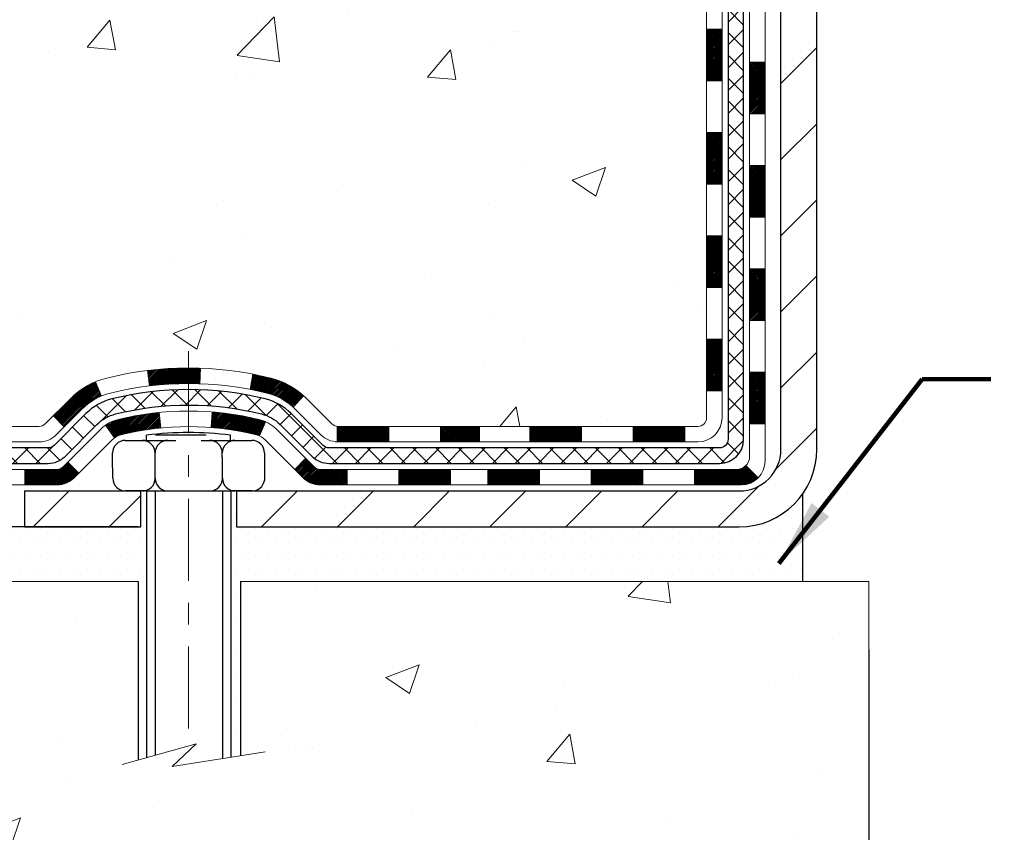
# Model space of a CAD drawing. Extents: x 13 to 3254, y -728 to 1977.
# Drawn here: x 161 to 166, y -713 to -709 of the extents above; entities that cross this region are included whole.
import ezdxf

# ---------------------------------------------------------------- set-up
doc = ezdxf.new("R2010")
doc.units = 0
doc.header["$LTSCALE"] = 5
doc.header["$MEASUREMENT"] = 0
doc.linetypes.add('CENTERX2', pattern=[4, 2.5, -0.5, 0.5, -0.5])
doc.layers.get('DEFPOINTS').update_dxf_attribs({"linetype": 'CONTINUOUS'})
for name, color, linetype, lineweight in [('CENTERLINE - L', 1, 'CENTERX2', 18), ('CONCRETE - H', 130, 'CONTINUOUS', 9), ('CONCRETE - L', 132, 'CONTINUOUS', 13), ('DECK COAT - H', 20, 'CONTINUOUS', 20), ('DECK COAT - L', 22, 'CONTINUOUS', 18), ('DIMS', 50, 'CONTINUOUS', 25), ('MIG FOOT - H', 251, 'CONTINUOUS', 20), ('MIG FOOT - L', 7, 'CONTINUOUS', 30), ('PVC SIDESHEET - H', 170, 'CONTINUOUS', 20), ('PVC SIDESHEET - L', 150, 'CONTINUOUS', 25), ('SCREW - L', 1, 'CONTINUOUS', 25), ('SETTING BED - H', 210, 'CONTINUOUS', 20), ('SETTING BED - L', 212, 'CONTINUOUS', 25), ('TEXT - 4', 241, 'CONTINUOUS', 25)]:
    doc.layers.add(name, color=color, linetype=linetype, lineweight=lineweight)
doc.layers.add('DECKCOAT', color=1, linetype='CONTINUOUS')
doc.layers.add('METAL11', color=7, linetype='CONTINUOUS')
doc.styles.add('ROMANS', font='romans', dxfattribs={"width": 0.9})
doc.dimstyles.get("Standard").update_dxf_attribs({"dimtxt": 0.18, "dimasz": 0.18, "dimexe": 0.18, "dimexo": 0.0625, "dimgap": 0.09, "dimtad": 0, "dimtih": 1, "dimtoh": 1, "dimdec": 4, "dimzin": 0, "dimdsep": 46, "dimtxsty": 'Standard', "dimcen": 0.09, "dimadec": 0, "dimazin": 0, "dimtfac": 1, "dimtdec": 4, "dimtofl": 0, "dimtmove": 0, "dimatfit": 3, "dimfxl": 1, "dimtolj": 1, "dimtzin": 0, "dimarcsym": 0})
doc.dimstyles.new('STANDARD$0', dxfattribs={"dimtxt": 0.18, "dimasz": 0.18, "dimexe": 0.18, "dimexo": 0.0625, "dimgap": 0.09, "dimtad": 0, "dimtih": 1, "dimtoh": 1, "dimdec": 4, "dimzin": 0, "dimdsep": 46, "dimtxsty": 'Standard', "dimcen": 0.09, "dimadec": 0, "dimazin": 0, "dimtfac": 1, "dimtdec": 4, "dimtofl": 0, "dimtmove": 0, "dimatfit": 3, "dimfxl": 1, "dimtolj": 1, "dimtzin": 0, "dimarcsym": 0})

# ---------------------------------------------------------------- blocks, each defined once
blk = doc.blocks.new('*D36')
at = {"layer": 'DEFPOINTS', "color": 0, "transparency": 16777216}
for p in [(165.0765639863877, -711.9315709099226), (178.0765639863877, -711.9315709099226), (178.0765639863877, -713.2323056565722)]:
    blk.add_point(p, dxfattribs=at)
at = {"layer": 'DIMS', "color": 0, "lineweight": -2, "transparency": 16777216}
for p, q in [((165.0765639863877, -712.2415709099225), (165.0765639863877, -713.5423056565721)), ((178.0765639863877, -712.2415709099225), (178.0765639863877, -713.5423056565721)), ((165.3865639863877, -713.2323056565722), (169.8034273537509, -713.2323056565722)), ((177.7665639863877, -713.2323056565722), (172.9550940204176, -713.2323056565722))]:
    blk.add_line(p, q, dxfattribs=at)
at = {"layer": 'DIMS', "color": 0, "transparency": 16777216}
for points in [[(165.3865639863877, -713.1806389899056), (165.3865639863877, -713.2839723232388), (165.0765639863877, -713.2323056565722)], [(177.7665639863877, -713.1806389899056), (177.7665639863877, -713.2839723232388), (178.0765639863877, -713.2323056565722)]]:
    blk.add_solid(points, dxfattribs=at)
at = {"layer": 'DIMS', "color": 0, "transparency": 16777216, "insert": (171.3792606870842, -713.2323056565722), "char_height": 0.31, "attachment_point": 5}
blk.add_mtext('\\A1;13 IN\\P [330.2mm]', dxfattribs=at)

msp = doc.modelspace()

# ---------------------------------------------------------------- hatches: boundary and pattern name
at = {"layer": 'CONCRETE - H'}
h = msp.add_hatch(dxfattribs=at)
h.set_pattern_fill('AR-CONC', color=256, scale=0.217)
h.set_pattern_definition([(49.99999999999999, (0, 0), (1.556454596243635, -0.1361721329122314), [0.16275, -1.79025]), (355, (0, 0), (-0.30109039394021, 1.632256930129026), [0.1302, -1.4322]), (100.45144446, (0.12970454777, -0.01134767648), (1.255364197397833, 1.496084780401926), [0.13831621664, -1.52147838304]), (46.18420000000002, (0, 0.434), (2.315913687557312, -0.3591768393209761), [0.244125, -2.685375]), (96.63563549, (0.19299273665, 0.40406852381), (2.028216422113076, 2.113837363680775), [0.20747444214, -2.282218859199999]), (351.1841639899999, (0, 0.434), (2.028216420768858, 2.113837362585878), [0.1953, -2.14830000217]), (21, (0.217, 0.3255), (1.295288303097062, -0.8736829927437852), [0.16275, -1.79025]), (326.0000000000001, (0.217, 0.3255), (0.5279942702698324, 1.573575597751671), [0.1302, -1.4322]), (71.45144474, (0.32494069118, 0.25269308442), (1.823282557504037, 0.6998926015897878), [0.1383162123, -1.52147838304]), (37.50000000000001, (0, 0), (0.02638688603852075, 0.7223796628139459), [0, -1.41484, 0, -1.4539, 0, -1.437625]), (7.499999999999999, (0, 0), (0.5708608962494625, 0.8558734147847217), [0, -0.82894, 0, -1.38229, 0, -0.547925]), (327.5, (-0.48391, 0), (1.158394686494127, -0.04894407166360407), [0, -0.5425, 0, -1.6926, 0, -2.24595]), (317.5, (-0.70091, 0), (1.265513987472978, 0.2172278116611295), [0, -0.70525, 0, -1.12406, 0, -1.59495])])
edge = h.paths.add_edge_path()
edge.add_spline(control_points=[(153.8367639818681, -699.8488266066636), (153.9610128940236, -700.1961410707565), (155.0210538909367, -701.5200262930455), (158.2055562717945, -702.7860868079601), (163.6072294817122, -707.9052239988949), (158.1458798715293, -709.3943867466194), (158.0543964239818, -711.357782700931), (158.0306218512245, -711.9315709099028)], knot_values=[0, 0, 0, 0, 0.9335222536538448, 5.391549691431098, 11.09301255598897, 15.04671321833558, 16.700476040816, 16.700476040816, 16.700476040816, 16.700476040816], degree=3, periodic=0)
edge.add_line((158.0306218512244, -711.9315709099027), (158.5236235032465, -711.931570909904))
edge.add_line((158.5236235032465, -711.931570909904), (158.5236235032465, -711.805586901391))
edge.add_line((158.5236235032465, -711.805586901391), (158.5236235032465, -711.7347209013911))
edge.add_line((158.5236235032465, -711.7347209013911), (159.1933072032464, -711.7347209013911))
edge.add_arc((159.1933072032464, -711.6953509013912), 0.0393699999999626, 270, 299.9999999999945)
edge.add_line((159.2129922032464, -711.7294463215381), (159.3487531108643, -711.6510647249795))
edge.add_arc((159.4038711108641, -711.7465319013907), 0.1102359999995219, 90, 120.0000000000199, ccw=False)
edge.add_line((159.4038711108641, -711.6362959013911), (160.311829051893, -711.6362959013911))
edge.add_arc((160.3118290518931, -711.5969259013912), 0.0393699999999626, 269.9999999998346, 299.9999673212042)
edge.add_line((160.3315140324466, -711.6310213327655), (161.0116012380519, -711.2383733187203))
edge.add_arc((161.0716011787791, -711.3422964013952), 0.1199999999996606, 89.99999999989137, 119.99996732128099, ccw=False)
edge.add_line((161.0716011787793, -711.2222964013955), (161.2830425613391, -711.2222964013954))
edge.add_arc((161.2830425613392, -711.1829264013954), 0.0393699999999626, 269.9999999999172, 314.9999999999122)
edge.add_line((161.3108813553144, -711.2107651953708), (161.4273478794473, -711.0942986712379))
edge.add_arc((161.677049853754, -711.3440006455445), 0.3531319186157768, 103.90200089104081, 135.0000000000033, ccw=False)
edge.add_arc((161.9663344468369, -712.5127704189852), 1.557170273114387, 76.09799910892121, 103.90200089104428, ccw=False)
edge.add_arc((162.2556190399204, -711.3440006455455), 0.3531319186166543, 45.000000000062016, 76.09799910892758, ccw=False)
edge.add_line((162.5053210142274, -711.094298671238), (162.6217875383603, -711.2107651953708))
edge.add_arc((162.6496263323355, -711.1829264013955), 0.03936999999984744, 225, 270)
edge.add_line((162.6496263323355, -711.2222964013954), (163.2968931360238, -711.2222964013954))
edge.add_line((163.2968931360238, -711.2222964013954), (164.2952594743695, -711.2222964013954))
edge.add_arc((164.2952594743695, -711.1829264013954), 0.0393699999999626, 269.9999999999586, 360)
edge.add_line((164.3346294743695, -711.1829264013954), (164.3346294744248, -702.4951142757594))
edge.add_arc((164.2952594744248, -702.4951142757593), 0.03936999999993418, 359.9999999998346, 435.8297860842115)
edge.add_line((164.3048973831731, -702.4569421967624), (164.2515255279799, -702.4360789874813))
edge.add_line((164.2515255279799, -702.4360789874813), (164.2066700877529, -702.412949719688))
edge.add_line((164.2066700877529, -702.412949719688), (164.1526545443427, -702.3730184617687))
edge.add_line((164.1526545443427, -702.3730184617687), (164.1536895053185, -702.3718525226685))
edge.add_line((164.1536895053185, -702.3718525226685), (164.1219445179671, -702.3412765426326))
edge.add_line((164.1219445179671, -702.3412765426326), (164.0874824647334, -702.2985629430101))
edge.add_line((164.0874824647334, -702.2985629430101), (164.0578193137213, -702.2517437962395))
edge.add_line((164.0578193137213, -702.2517437962395), (164.0331923715005, -702.2024031568706))
edge.add_line((164.0331923715005, -702.2024031568706), (164.0131013044267, -702.1512281318583))
edge.add_line((164.0131013044267, -702.1512281318583), (163.9970254645214, -702.098912223919))
edge.add_line((163.9970254645214, -702.098912223919), (163.9842532409379, -702.0456355542026))
edge.add_line((163.9842532409379, -702.0456355542026), (163.9741068935106, -701.9916989616815))
edge.add_line((163.9741068935106, -701.9916989616815), (163.9632376533818, -701.9197667625988))
edge.add_line((163.9632376533818, -701.9197667625988), (163.9636478676991, -701.9197238930392))
edge.add_line((163.9636478676991, -701.9197238930392), (163.9599539402573, -701.8908159188824))
edge.add_line((163.9599539402573, -701.8908159188824), (163.9534401611265, -701.8363301062614))
edge.add_line((163.9534401611265, -701.8363301062614), (163.9542723775413, -701.8292528503212))
edge.add_arc((166.7408541645535, -702.130678248744), 2.802837013906206, 172.6119742857956, 173.8263025459588, ccw=False)
edge.add_line((163.9612861415054, -701.7702660794553), (163.9684753057396, -701.7166461920947))
edge.add_line((163.9684753057396, -701.7166461920947), (163.9772385544704, -701.6625128844032))
edge.add_line((163.9772385544704, -701.6625128844032), (163.9881856161474, -701.6087567275497))
edge.add_line((163.9881856161474, -701.6087567275497), (164.00198331286, -701.5557704668463))
edge.add_line((164.00198331286, -701.5557704668463), (164.019315048107, -701.5038231316432))
edge.add_line((164.019315048107, -701.5038231316432), (164.046677467088, -701.4395064823973))
edge.add_line((164.046677467088, -701.4395064823973), (164.0479324824961, -701.4400858733695))
edge.add_line((164.0479324824961, -701.4400858733695), (164.0671397978437, -701.4045550745556))
edge.add_line((164.0671397978437, -701.4045550745556), (164.0984938977676, -701.3588523453028))
edge.add_line((164.0984938977676, -701.3588523453028), (164.1344444262601, -701.3178695411715))
edge.add_line((164.1344444262601, -701.3178695411715), (164.1767755958534, -701.2802951709593))
edge.add_line((164.1767755958534, -701.2802951709593), (164.2218335961336, -701.2503732263242))
edge.add_line((164.2218335961336, -701.2503732263242), (164.2218944340334, -701.2504744579085))
edge.add_line((164.2218944340334, -701.2504744579085), (164.2622131878236, -701.2319842090031))
edge.add_line((164.2622131878236, -701.2319842090031), (164.2896957417016, -701.2212412008942))
edge.add_line((164.2896957417016, -701.2212412008942), (164.3113306625228, -701.2130671775375))
edge.add_arc((164.2952594744246, -701.1771267572127), 0.0393700000001118, 294.0923761645327, 360)
edge.add_line((164.3346294744248, -701.1771267572127), (164.3346294744248, -700.987891708354))
edge.add_line((164.3346294744248, -700.987891708354), (164.4330544744244, -700.987891708354))
edge.add_line((164.4330544744244, -700.987891708354), (164.4330544744244, -700.9833391522342))
edge.add_arc((164.3936844744244, -700.983339152234), 0.03937000000001944, 359.9999999996691, 417.0968478606263)
edge.add_line((164.4150710710603, -700.9502844947053), (164.0998531306045, -700.7463362632323))
edge.add_arc((164.277542974426, -700.5476439098044), 0.2665564328768772, 180.9630706010259, 228.1938505934721, ccw=False)
edge.add_line((164.0110241963135, -700.5521241800445), (163.9212428366403, -700.5521241800445))
edge.add_line((163.9212428366403, -700.5521241800445), (163.7224239390023, -700.5521241800445))
edge.add_arc((163.7224239390023, -700.4733840225642), 0.07874015748029706, 180, 270, ccw=False)
edge.add_line((163.643683781522, -700.4733840225642), (163.6436837815221, -700.3487609215962))
edge.add_line((163.6436837815221, -700.3487609215962), (155.5765639863875, -700.3487609215962))
edge.add_line((155.5765639863875, -700.3487609215962), (155.5765639863875, -699.8488266066636))
edge.add_line((155.5765639863875, -699.8488266066636), (153.8367639818681, -699.8488266066636))
h.paths.add_polyline_path([(158.1381014824288, -705.9236456592758), (161.0831014824288, -705.9236456592758), (161.0831014824288, -704.9419789926093), (158.1381014824288, -704.9419789926093)], flags=25)
h = msp.add_hatch(dxfattribs=at)
h.set_pattern_fill('AR-CONC', color=256, scale=0.217)
h.set_pattern_definition([(49.99999999999999, (1.5, 0), (1.556454596243635, -0.1361721329122314), [0.16275, -1.79025]), (355, (1.5, 0), (-0.30109039394021, 1.632256930129026), [0.1302, -1.4322]), (100.45144446, (1.62970454777, -0.01134767648), (1.255364197397833, 1.496084780401926), [0.1383162166399999, -1.521478383039999]), (46.18420000000002, (1.5, 0.434), (2.315913687557312, -0.3591768393209761), [0.2441249999999999, -2.685374999999999]), (96.63563549, (1.69299273665, 0.40406852381), (2.028216422113076, 2.113837363680775), [0.20747444214, -2.282218859199999]), (351.1841639899999, (1.5, 0.434), (2.028216420768858, 2.113837362585878), [0.1953, -2.14830000217]), (21, (1.717, 0.3255), (1.295288303097062, -0.8736829927437852), [0.16275, -1.79025]), (326.0000000000001, (1.717, 0.3255), (0.5279942702698324, 1.573575597751671), [0.1302, -1.4322]), (71.45144474, (1.82494069118, 0.25269308442), (1.823282557504037, 0.6998926015897878), [0.1383162123, -1.52147838304]), (37.50000000000001, (1.5, 0), (0.02638688603852075, 0.7223796628139459), [0, -1.41484, 0, -1.4539, 0, -1.437625]), (7.499999999999999, (1.5, 0), (0.5708608962494625, 0.8558734147847217), [0, -0.82894, 0, -1.38229, 0, -0.547925]), (327.5, (1.01609, 0), (1.158394686494127, -0.04894407166360407), [0, -0.5425, 0, -1.6926, 0, -2.24595]), (317.5, (0.79909, 0), (1.265513987472978, 0.2172278116611295), [0, -0.70525, 0, -1.12406, 0, -1.59495])])
edge = h.paths.add_edge_path()
edge.add_line((158.0306218512244, -711.9315709099027), (161.736110647271, -711.9315709099131))
edge.add_line((161.736110647271, -711.9315709099131), (161.7361106472687, -712.7472502522429))
edge.add_line((161.7361106472687, -712.7472502522429), (162.0016950768145, -712.6740744459452))
edge.add_line((162.0016950768145, -712.6740744459452), (161.8914432620251, -712.7775187265116))
edge.add_line((161.8914432620251, -712.7775187265116), (162.2035932577329, -712.7284208598313))
edge.add_line((162.2035932577329, -712.7284208598313), (162.2035932577352, -711.9315709099144))
edge.add_line((162.2035932577352, -711.9315709099144), (165.0765639863882, -711.9315709099225))
edge.add_line((165.0765639863882, -711.9315709099225), (165.0765639863877, -713.4540078762457))
edge.add_spline(control_points=[(165.0765639863876, -713.4540078762457), (164.5640551099698, -713.4343157751242), (163.6042646667073, -713.0633248334316), (161.9523962808548, -713.6418940320672), (160.3420985755169, -712.8400519334168), (158.2530807760603, -713.0619031817212), (158.0678479450424, -712.1281946269952), (158.0306218512244, -711.9315709099027)], knot_values=[0, 0, 0, 0, 1.553391953090498, 2.930090615733581, 4.883816552539448, 7.030005664434744, 7.590507674178767, 7.590507674178767, 7.590507674178767, 7.590507674178767], degree=3, periodic=0)
at = {"layer": 'DECK COAT - H'}
h = msp.add_hatch(dxfattribs=at)
h.set_pattern_fill('ANSI31', color=256, scale=0.03937, style=0)
h.set_pattern_definition([(45, (-14.70961494859654, -828.5662614508263), (-0.003479849246914297, 0.003479849246914297), [])])
h.paths.add_polyline_path([(164.4054954743693, -710.8233212374241), (164.3346294743693, -710.8233212374242), (164.3346294743695, -711.0595412374242), (164.4054954743695, -711.0595412374241)])
h.paths.add_polyline_path([(164.4054954743691, -710.3508812374241), (164.3346294743691, -710.3508812374242), (164.3346294743693, -710.5871012374242), (164.4054954743692, -710.5871012374241)])
h.paths.add_polyline_path([(164.4054954743688, -709.8784428440244), (164.3346294743688, -709.8784428440244), (164.3346294743689, -710.1146612374242), (164.405495474369, -710.1146612374241)])
h.paths.add_polyline_path([(164.4054954743686, -709.4060028440244), (164.3346294743686, -709.4060028440244), (164.3346294743687, -709.6422228440244), (164.4054954743687, -709.6422228440244)])
h.paths.add_polyline_path([(164.6023454743675, -710.5015967154052), (164.5314794743691, -710.5015967154052), (164.5314794743692, -710.7378167154052), (164.602345474368, -710.7378167154052)])
h.paths.add_polyline_path([(164.6023454743666, -710.0291567154052), (164.5314794743689, -710.0291567154052), (164.531479474369, -710.2653767154052), (164.6023454743671, -710.2653767154052)])
h.paths.add_polyline_path([(164.6023454743656, -709.5567167154052), (164.5314794743685, -709.5567167154052), (164.5314794743686, -709.7929367154052), (164.602345474366, -709.7929367154052)])
h = msp.add_hatch(dxfattribs=at)
h.set_pattern_fill('ANSI31', color=256, scale=0.03937, style=0)
h.set_pattern_definition([(45, (148.645786580834, -387.4421735845576), (-0.003479849246914297, 0.003479849246914297), [])])
h.paths.add_polyline_path([(163.2968931360238, -711.2222964013954), (163.1186943468372, -711.2222964013954), (163.1186943468372, -711.2931624013955), (163.2968931360238, -711.2931624013955)])
h.paths.add_polyline_path([(163.1631824468371, -711.4191464013954), (162.9269624468373, -711.4191464013954), (162.9269624468373, -711.4900124013953), (163.1631824468371, -711.4900124013953)])
h.paths.add_polyline_path([(162.690742446837, -711.4191464013954), (162.5680883925824, -711.4191464013954, -0.198912367379488), (162.5402495986071, -711.4076151953708), (162.5015536749813, -711.3689192717451), (162.4514438458257, -711.4190291009006), (162.4901397694515, -711.4577250245263, 0.1989123673794887), (162.5680883925823, -711.4900124013953), (162.690742446837, -711.4900124013953)])
h.paths.add_polyline_path([(162.882474346837, -711.2222964013954), (162.6496263323355, -711.2222964013954, -0.0214417013407881), (162.6462543468367, -711.2221517326725), (162.6462543468372, -711.2931624013955), (162.882474346837, -711.2931624013955)])
h.paths.add_polyline_path([(162.3404632004076, -711.0012126347035, 0.01313217533143895), (162.2605881177472, -710.9836549764411), (162.2471967879722, -711.0532442158596, -0.01313217533148882), (162.3234367976383, -711.0700028343306, -0.1237366593048502), (162.4449195387926, -711.1346221128847), (162.4924455356213, -711.0820553022392, 0.1237366593046587)])
h.paths.add_polyline_path([(162.3187037783896, -711.2010168917175, 0.04324640446583145), (162.2931676371592, -711.1922965225565, 0.04070359398943048), (162.0749235318351, -711.1567911949314), (162.0692665742424, -711.2274310476125, -0.04070359398942922), (162.2761412343898, -711.2610867221834, -0.04324640446572876), (162.290098018261, -711.2658528419571)])
h.paths.add_polyline_path([(161.9663344468369, -710.9556001458708, 0.03014854381016231), (161.7790600620374, -710.9669025189792), (161.7875828207764, -711.0372541539244, -0.03014854381015519), (161.9663344468369, -711.0264661458708)])
h.paths.add_polyline_path([(162.0204094997064, -710.9565393474124, 0.008683585791257177), (161.9663344468369, -710.9556001458708), (161.9663344468369, -711.0264661458708, -0.008683585791264199), (162.0179485724958, -711.0273626048445)])
h.paths.add_polyline_path([(161.8323966377723, -711.159059996203, 0.03601941678383191), (161.6395012565152, -711.1922965225563, 0.09356015409465047), (161.5867808519233, -711.2164249997702), (161.6277133100114, -711.2742741469624, -0.09356015409573934), (161.6565276592846, -711.2610867221834, -0.03601941678380167), (161.839374139295, -711.2295816554895)])
h.paths.add_polyline_path([(161.5683773940534, -711.0834927851743), (161.5410939637092, -711.0180893878264, 0.09785809462141004), (161.4273478794473, -711.0942986712379), (161.3480073166172, -711.1736392340679), (161.3981171457726, -711.2237490632235), (161.4774577086019, -711.144408500394, -0.09785809462212318)])
h.paths.add_polyline_path([(161.4139852583387, -711.3860492320995), (161.3924192950675, -711.4076151953708, -0.1989123673796576), (161.3645805010921, -711.4191464013956), (161.2173367010921, -711.4191464013956), (161.2173367010921, -711.4900124013955), (161.3645805010923, -711.4900124013953, 0.1989123673794937), (161.4425291242231, -711.4577250245263), (161.4640950874941, -711.4361590612554)])
h = msp.add_hatch(dxfattribs=at)
h.set_pattern_fill('ANSI31', color=256, scale=0.03937, style=0)
h.set_pattern_definition([(45, (-10.92255593087845, -873.2087539806458), (-0.003479849246914297, 0.003479849246914297), [])])
h.paths.add_polyline_path([(163.762082386387, -711.2222964013954), (163.5258623863873, -711.2222964013954), (163.5258623863873, -711.2931624013955), (163.762082386387, -711.2931624013955)])
h.paths.add_polyline_path([(163.5703504863871, -711.4191464013953), (163.3341304863874, -711.4191464013953), (163.3341304863874, -711.4900124013953), (163.5703504863871, -711.4900124013953)])
h.paths.add_polyline_path([(164.0427904863871, -711.4191464013953), (163.8065704863874, -711.4191464013953), (163.8065704863874, -711.4900124013953), (164.0427904863871, -711.4900124013953)])
edge = h.paths.add_edge_path()
edge.add_arc((164.4724244743696, -711.3600914013954), 0.05905499999999223, 269.99999999997243, 314.9999999999805, ccw=False)
edge.add_line((164.4724244743696, -711.4191464013953), (164.2790104863874, -711.4191464013953))
edge.add_line((164.2790104863874, -711.4191464013953), (164.2790104863874, -711.4900124013953))
edge.add_line((164.2790104863874, -711.4900124013953), (164.4921094743694, -711.4900124013953))
edge.add_arc((164.4921094743707, -711.3797764014017), 0.1102359999936198, 269.9999999992762, 315.0000000019324)
edge.add_line((164.5700580974998, -711.4577250245255), (164.5141826653326, -711.4018495923584))
h.paths.add_polyline_path([(164.6023454743684, -710.974036715405), (164.5314794743693, -710.974205348427), (164.5314794743695, -711.210425348427), (164.602345474369, -711.210256715405)])
h.paths.add_polyline_path([(164.2345223863871, -711.2222964013954), (163.9983023863873, -711.2222964013954), (163.9983023863873, -711.2931624013955), (164.2345223863871, -711.2931624013955)])
at = {"layer": 'MIG FOOT - H'}
h = msp.add_hatch(dxfattribs=at)
h.set_pattern_fill('ANSI31', color=256, scale=1.9685, style=0)
h.set_pattern_definition([(45, (148.645786580834, -387.4421735845576), (-0.1739924623457148, 0.1739924623457148), [])])
h.paths.add_polyline_path([(161.7475829158375, -711.5175714099131), (161.2163359468377, -711.5175714099131), (161.2163359468375, -711.6815714099116), (161.7361106472717, -711.6815714099131), (161.7475829158375, -711.6815714099131)])
h.paths.add_polyline_path([(164.8385639863874, -702.0234914099133), (164.6745639863876, -702.0234914099133), (164.6745639863875, -711.327241409913, -0.4142135623730951), (164.4842339863875, -711.5175714099131), (162.1850859778376, -711.5175714099131), (162.1850859778376, -711.6815714099131), (164.4842339863875, -711.6815714099131, 0.4142135623731023), (164.8385639863875, -711.327241409913)])
at = {"layer": 'PVC SIDESHEET - H'}
h = msp.add_hatch(dxfattribs=at)
h.set_pattern_fill('ANSI37', color=256, scale=0.59055, style=0)
h.set_pattern_definition([(45, (148.645786580834, -387.4421735845576), (-0.05219773870371446, 0.05219773870371446), []), (135, (148.645786580834, -387.4421735845576), (-0.05219773870371446, -0.05219773870371446), [])])
edge = h.paths.add_edge_path()
edge.add_arc((164.3936844743692, -711.2813514013955), 0.1102359999999862, 270, 360)
edge.add_line((164.5039204743692, -711.2813514013955), (164.5039204743653, -702.4176171076231))
edge.add_arc((164.3936844744243, -702.4176171076231), 0.1102360000001319, 5.908937178081107e-11, 79.36016717828078)
edge.add_line((164.4140378604085, -702.3092763702477), (164.393720043727, -702.3049303771857))
edge.add_line((164.393720043727, -702.3049303771857), (164.3735766611328, -702.300167914364))
edge.add_line((164.3735766611328, -702.300167914364), (164.3537821467127, -702.2945725120233))
edge.add_line((164.3537821467127, -702.2945725120233), (164.3345109345542, -702.2877277004037))
edge.add_line((164.3345109345542, -702.2877277004038), (164.3159359624646, -702.2792247736527))
edge.add_line((164.3159359624646, -702.2792247736526), (164.2981796642168, -702.2689170815911))
edge.add_line((164.2981796642168, -702.2689170815911), (164.2813029854325, -702.2569770241731))
edge.add_line((164.2813029854325, -702.256977024173), (164.2653631519266, -702.2435963027115))
edge.add_line((164.2653631519266, -702.2435963027115), (164.250417389514, -702.228966618519))
edge.add_line((164.250417389514, -702.2289666185192), (164.2365229240097, -702.213279672909))
edge.add_line((164.2365229240097, -702.213279672909), (164.2237369812285, -702.1967271671938))
edge.add_line((164.2237369812285, -702.1967271671938), (164.2121056502345, -702.179490331434))
edge.add_line((164.2121056502345, -702.179490331434), (164.201589708632, -702.1616701821835))
edge.add_line((164.201589708632, -702.1616701821833), (164.1921104892664, -702.1433306483364))
edge.add_line((164.1921104892664, -702.1433306483364), (164.1835891115205, -702.1245354580801))
edge.add_line((164.1835891115205, -702.1245354580801), (164.1759466947773, -702.1053483396022))
edge.add_line((164.1759466947773, -702.1053483396022), (164.1691043584197, -702.0858330210897))
edge.add_line((164.1691043584197, -702.0858330210897), (164.1629832218306, -702.0660532307301))
edge.add_line((164.1629832218306, -702.0660532307302), (164.1575044043926, -702.0460726967109))
edge.add_line((164.1575044043926, -702.0460726967108), (164.1525890254889, -702.0259551472191))
edge.add_line((164.1525890254889, -702.0259551472191), (164.1481588003155, -702.0057630791044))
edge.add_line((164.1481588003155, -702.0057630791046), (164.14414913706, -701.9855306905783))
edge.add_line((164.14414913706, -701.9855306905783), (164.1405091309548, -701.9652638935053))
edge.add_line((164.1405091309548, -701.9652638935052), (164.1371884718554, -701.9449673708706))
edge.add_line((164.1371884718554, -701.9449673708707), (164.1341368496178, -701.9246458056596))
edge.add_line((164.1341368496178, -701.9246458056596), (164.1313039540974, -701.9043038808572))
edge.add_line((164.1313039540974, -701.9043038808572), (164.1286394751503, -701.8839462794488))
edge.add_line((164.1286394751503, -701.8839462794488), (164.1260931026321, -701.8635776844194))
edge.add_line((164.1260931026321, -701.8635776844194), (164.1236145263984, -701.8432027787543))
edge.add_arc((164.1822433127242, -701.8361205164861), 0.05905499999887286, 173.1121365470017, 186.8878634529983, ccw=False)
edge.add_line((164.1236145263984, -701.829038254218), (164.1260931026321, -701.8086633485528))
edge.add_line((164.1260931026321, -701.808663348553), (164.1286394751503, -701.7882947535236))
edge.add_line((164.1286394751503, -701.7882947535236), (164.1313039540974, -701.7679371521151))
edge.add_line((164.1313039540974, -701.7679371521151), (164.1341368496178, -701.7475952273128))
edge.add_line((164.1341368496178, -701.7475952273128), (164.1371884718554, -701.7272736621017))
edge.add_line((164.1371884718554, -701.7272736621017), (164.1405091309548, -701.7069771394671))
edge.add_line((164.1405091309548, -701.706977139467), (164.14414913706, -701.6867103423939))
edge.add_line((164.14414913706, -701.686710342394), (164.1481588003155, -701.6664779538678))
edge.add_line((164.1481588003155, -701.6664779538678), (164.1525890254889, -701.6462858857532))
edge.add_line((164.1525890254889, -701.6462858857531), (164.1575044043926, -701.6261683362613))
edge.add_line((164.1575044043926, -701.6261683362613), (164.1629832218306, -701.6061878022421))
edge.add_line((164.1629832218306, -701.6061878022422), (164.1691043584197, -701.5864080118826))
edge.add_line((164.1691043584197, -701.5864080118824), (164.1759466947773, -701.5668926933699))
edge.add_line((164.1759466947773, -701.56689269337), (164.1835891115205, -701.547705574892))
edge.add_line((164.1835891115205, -701.547705574892), (164.1921104892664, -701.5289103846358))
edge.add_line((164.1921104892664, -701.5289103846358), (164.201589708632, -701.5105708507888))
edge.add_line((164.201589708632, -701.5105708507888), (164.2121056502345, -701.4927507015383))
edge.add_line((164.2121056502345, -701.4927507015384), (164.2237369812285, -701.4755138657786))
edge.add_line((164.2237369812285, -701.4755138657786), (164.2365229240097, -701.4589613600633))
edge.add_line((164.2365229240097, -701.4589613600633), (164.250417389514, -701.4432744144531))
edge.add_line((164.250417389514, -701.4432744144531), (164.2653631519266, -701.4286447302607))
edge.add_line((164.2653631519266, -701.4286447302607), (164.2813029854325, -701.4152640087991))
edge.add_line((164.2813029854325, -701.4152640087991), (164.2981796642168, -701.4033239513811))
edge.add_line((164.2981796642168, -701.4033239513813), (164.3159359624646, -701.3930162593197))
edge.add_line((164.3159359624646, -701.3930162593197), (164.3345109345542, -701.3845133325685))
edge.add_line((164.3345109345542, -701.3845133325685), (164.3537821467127, -701.377668520949))
edge.add_line((164.3537821467127, -701.3776685209489), (164.3735766611328, -701.3720731186081))
edge.add_line((164.3735766611328, -701.3720731186081), (164.393720043727, -701.3673106557865))
edge.add_line((164.393720043727, -701.3673106557865), (164.4140378604085, -701.3629646627244))
edge.add_arc((164.3936844744245, -701.2546239253493), 0.1102359999999649, 280.6398328216385, 360)
edge.add_line((164.5039204744245, -701.2546239253493), (164.5039204744242, -701.0572109485511))
edge.add_line((164.5039204744242, -701.0572109485512), (164.5039204744245, -700.9833391522343))
edge.add_arc((164.3936844744245, -700.9833391522337), 0.1102359999999454, 359.9999999997341, 417.096847860572)
edge.add_line((164.453566945005, -700.8907861111536), (164.2076199214541, -700.7316566516542))
edge.add_arc((164.2775429744258, -700.5476439098043), 0.1968500000001917, 179.9999999999173, 249.19369572159468, ccw=False)
edge.add_line((164.0806929744257, -700.547643909804), (164.0806929744273, -700.049613409804))
edge.add_arc((164.1043149744273, -700.0496134098041), 0.02362200000001557, 89.99999999965098, 179.9999999995864, ccw=False)
edge.add_line((164.1043149744274, -700.0259914098041), (164.484235474191, -700.0259914098051))
edge.add_line((164.484235474191, -700.0259914098051), (164.4842354741911, -699.9669362942589))
edge.add_line((164.4842354741911, -699.9669362942589), (164.4596293686335, -699.9472514098128))
edge.add_line((164.4596293686335, -699.9472514098129), (164.1212225415508, -699.947251409812))
edge.add_arc((164.1212225415505, -700.057487409812), 0.1102359999999862, 89.99999999982273, 179.9999999998227)
edge.add_line((164.0109865415505, -700.0574874098115), (164.0109865415492, -700.5476439098037))
edge.add_arc((164.2775429744259, -700.5476439098044), 0.266556432876726, 179.9999999998656, 228.1938505934935)
edge.add_line((164.0998531306045, -700.7463362632323), (164.4150710710602, -700.9502844947053))
edge.add_arc((164.3936844744244, -700.9833391522341), 0.03937000000003704, 0, 57.09684786083989, ccw=False)
edge.add_line((164.4330544744244, -700.9833391522341), (164.4330544744242, -701.0572109485513))
edge.add_line((164.4330544744242, -701.0572109485512), (164.4330544744244, -701.2396690495102))
edge.add_arc((164.3739994744237, -701.2396690495095), 0.05905500000076636, 286.33273375855, 359.9999999994485, ccw=False)
edge.add_line((164.3906066269124, -701.296340872414), (164.3673234998992, -701.3032704745974))
edge.add_line((164.3673234998992, -701.3032704745974), (164.3442658999275, -701.310530638945))
edge.add_line((164.3442658999275, -701.310530638945), (164.3215901197385, -701.3183504487031))
edge.add_line((164.3215901197385, -701.318350448703), (164.299452452073, -701.3269589871173))
edge.add_line((164.299452452073, -701.3269589871173), (164.2780091896724, -701.3365853374341))
edge.add_line((164.2780091896724, -701.3365853374341), (164.2574166252776, -701.3474585828995))
edge.add_line((164.2574166252776, -701.3474585828997), (164.2378310516295, -701.3598078067596))
edge.add_line((164.2378310516295, -701.3598078067596), (164.2194087300716, -701.3738620043018))
edge.add_line((164.2194087300716, -701.3738620043018), (164.2022636482717, -701.3897317444874))
edge.add_line((164.2022636482717, -701.3897317444873), (164.1863839888588, -701.4071751635076))
edge.add_line((164.1863839888588, -701.4071751635076), (164.1717346374838, -701.4258851329305))
edge.add_line((164.1717346374838, -701.4258851329306), (164.1582804797983, -701.445554524324))
edge.add_line((164.1582804797983, -701.445554524324), (164.1459860822368, -701.4658782845081))
edge.add_line((164.1459860822368, -701.4658782845081), (164.1348004017964, -701.4866528384676))
edge.add_line((164.1348004017964, -701.4866528384675), (164.1246500443176, -701.5078199177907))
edge.add_line((164.1246500443176, -701.5078199177908), (164.1154605854639, -701.5293344496121))
edge.add_line((164.1154605854639, -701.529334449612), (164.1071626777416, -701.5511660240022))
edge.add_line((164.1071626777416, -701.5511660240022), (164.0996892342577, -701.5732907600993))
edge.add_line((164.0996892342577, -701.5732907600993), (164.0929731784684, -701.5956848069305))
edge.add_line((164.0929731784684, -701.5956848069304), (164.0869474338296, -701.6183243135229))
edge.add_line((164.0869474338296, -701.6183243135229), (164.0815449237973, -701.6411854289038))
edge.add_line((164.0815449237973, -701.6411854289038), (164.0766985718273, -701.6642443021003))
edge.add_line((164.0766985718273, -701.6642443021003), (164.0723413013758, -701.6874770821396))
edge.add_line((164.0723413013758, -701.6874770821396), (164.0684060358984, -701.7108599180489))
edge.add_line((164.0684060358984, -701.7108599180488), (164.0648256988515, -701.7343689588552))
edge.add_line((164.0648256988515, -701.7343689588553), (164.0615332136908, -701.7579803535862))
edge.add_line((164.0615332136908, -701.7579803535862), (164.0584615038724, -701.7816702512686))
edge.add_line((164.0584615038724, -701.7816702512685), (164.055543492852, -701.8054148009295))
edge.add_line((164.055543492852, -701.8054148009296), (164.052712104086, -701.8291901515967))
edge.add_arc((164.1113590397925, -701.8361205164862), 0.05905500000222566, 173.2605572723645, 186.7394427276355)
edge.add_line((164.052712104086, -701.8430508813758), (164.055543492852, -701.8668262320427))
edge.add_line((164.055543492852, -701.8668262320427), (164.0584615038723, -701.8905707817039))
edge.add_line((164.0584615038723, -701.8905707817039), (164.0615332136908, -701.9142606793862))
edge.add_line((164.0615332136908, -701.9142606793862), (164.0648256988515, -701.937872074117))
edge.add_line((164.0648256988515, -701.937872074117), (164.0684060358984, -701.9613811149234))
edge.add_line((164.0684060358984, -701.9613811149235), (164.0723413013758, -701.9847639508328))
edge.add_line((164.0723413013758, -701.9847639508328), (164.0766985718273, -702.007996730872))
edge.add_line((164.0766985718273, -702.007996730872), (164.0815449237973, -702.0310556040686))
edge.add_line((164.0815449237973, -702.0310556040686), (164.0869474338296, -702.0539167194495))
edge.add_line((164.0869474338296, -702.0539167194495), (164.0929731784684, -702.0765562260419))
edge.add_line((164.0929731784684, -702.0765562260419), (164.0996892342577, -702.098950272873))
edge.add_line((164.0996892342577, -702.098950272873), (164.1071626777416, -702.1210750089701))
edge.add_line((164.1071626777416, -702.1210750089701), (164.1154605854639, -702.1429065833603))
edge.add_line((164.1154605854639, -702.1429065833602), (164.1246500443176, -702.1644211151815))
edge.add_line((164.1246500443176, -702.1644211151815), (164.1348004017964, -702.1855881945047))
edge.add_line((164.1348004017964, -702.1855881945048), (164.1459860822368, -702.2063627484642))
edge.add_line((164.1459860822368, -702.2063627484642), (164.1582804797984, -702.2266865086483))
edge.add_line((164.1582804797984, -702.2266865086483), (164.1717346374838, -702.2463559000416))
edge.add_line((164.1717346374838, -702.2463559000416), (164.1863839888588, -702.2650658694645))
edge.add_line((164.1863839888588, -702.2650658694645), (164.2022636482718, -702.2825092884848))
edge.add_line((164.2022636482718, -702.2825092884848), (164.2194087300718, -702.2983790286704))
edge.add_line((164.2194087300718, -702.2983790286705), (164.2378310516295, -702.3124332262128))
edge.add_line((164.2378310516295, -702.3124332262128), (164.2574166252776, -702.3247824500727))
edge.add_line((164.2574166252776, -702.3247824500727), (164.2780091896725, -702.335655695538))
edge.add_line((164.2780091896725, -702.335655695538), (164.299452452073, -702.3452820458549))
edge.add_line((164.299452452073, -702.3452820458549), (164.3215901197385, -702.3538905842693))
edge.add_line((164.3215901197385, -702.3538905842693), (164.3442658999275, -702.3617103940272))
edge.add_line((164.3442658999275, -702.3617103940273), (164.3673234998992, -702.3689705583749))
edge.add_line((164.3673234998992, -702.3689705583749), (164.3906066269124, -702.3759001605583))
edge.add_arc((164.3739994744246, -702.4325719834621), 0.059055000000071, 1.1027623258996755e-10, 73.66726624218097, ccw=False)
edge.add_line((164.4330544743653, -702.4325719834621), (164.4330544743692, -711.2813514013953))
edge.add_arc((164.3936844743692, -711.2813514013955), 0.03937000000001944, -89.99999999991729, 8.270717444247566e-11, ccw=False)
edge.add_line((164.3936844743692, -711.3207214013954), (163.2968931360238, -711.3207214013954))
edge.add_line((163.2968931360238, -711.3207214013954), (162.6088573624586, -711.3207214013954))
edge.add_arc((162.6088573624587, -711.2813514013955), 0.03936999999990576, 224.9999999999305, 269.9999999999018, ccw=False)
edge.add_line((162.5810185684834, -711.3091901953707), (162.4357240292892, -711.1638956561765))
edge.add_arc((162.2556190399203, -711.3440006455456), 0.2547069186166681, 45.00000000000735, 76.09799910894928)
edge.add_arc((161.9663344468368, -712.512770418985), 1.458745273114215, 76.0979991089243, 103.9020008910663)
edge.add_arc((161.6770498537538, -711.3440006455452), 0.2547069186163549, 103.902000891094, 135.0000000000288)
edge.add_line((161.4969448643849, -711.1638956561765), (161.3516503251907, -711.3091901953705))
edge.add_arc((161.3238115312153, -711.2813514013955), 0.03937000000002329, 270.00000000011374, 315.0000000001389, ccw=False)
edge.add_line((161.3238115312154, -711.3207214013954), (161.0979742188461, -711.3207214013954))
edge.add_arc((161.097974218846, -711.4407214013955), 0.1200000000001182, 89.99999999998728, 119.9999999999857)
edge.add_line((161.037974218846, -711.3367983529414), (160.3578879877478, -711.7294463215381))
edge.add_arc((160.3382029877478, -711.6953509013912), 0.03936999999996205, 269.9999999999793, 299.9999999999766, ccw=False)
edge.add_line((160.3382029877478, -711.7347209013911), (159.393321951158, -711.7347209013911))
edge.add_line((159.393321951158, -711.7347209013911), (159.393321951158, -711.8055869013912))
edge.add_line((159.393321951158, -711.805586901391), (160.3382029877478, -711.805586901391))
edge.add_arc((160.3382029877478, -711.6953509013911), 0.1102359999999862, 270.0000000000231, 300.0000000000261)
edge.add_line((160.3933209877478, -711.7908180778026), (161.0755267709223, -711.3969463852441))
edge.add_arc((161.0955267709224, -711.4315874013954), 0.0399999999999637, 90.00000000015518, 120.00000000017911, ccw=False)
edge.add_line((161.0955267709222, -711.3915874013954), (161.3238115312154, -711.3915874013954))
edge.add_arc((161.3238115312155, -711.2813514013955), 0.1102359999998725, 269.9999999999769, 315.0000000000046)
edge.add_line((161.4017601543462, -711.3593000245263), (161.5470546935406, -711.2140054853321))
edge.add_arc((161.6770498537539, -711.3440006455452), 0.1838409186162881, 103.90200089114592, 135.0000000000814, ccw=False)
edge.add_arc((161.966334446837, -712.512770418985), 1.387879273114148, 76.09799910892878, 103.90200089107122, ccw=False)
edge.add_arc((162.2556190399203, -711.3440006455456), 0.1838409186167788, 45.000000000041496, 76.09799910897942, ccw=False)
edge.add_line((162.3856142001337, -711.2140054853321), (162.5309087393278, -711.3593000245263))
edge.add_arc((162.6088573624587, -711.2813514013955), 0.1102359999999361, 224.99999999997, 269.9999999999871)
edge.add_line((162.6088573624586, -711.3915874013954), (163.2968931360238, -711.3915874013954))
edge.add_line((163.2968931360238, -711.3915874013954), (164.3936844743692, -711.3915874013954))
at = {"layer": 'SETTING BED - H', "linetype": 'Continuous'}
h = msp.add_hatch(dxfattribs=at)
h.set_pattern_fill('DOTS', color=256, scale=0.9842500000000001, style=0)
h.set_pattern_definition([(0, (148.645786580834, -387.4421735845576), (0.0307578125, 0.061515625), [0, -0.061515625])])
h.paths.add_polyline_path([(164.7750779306344, -711.5296260659394, -0.2454743763569072), (164.4842339863875, -711.6815714099131), (162.1850859778376, -711.6815714099131), (162.1850859778376, -711.5175714099131), (162.159191227939, -711.5175714099131), (162.159191227939, -712.7354048257745), (162.2035932577329, -712.7284208598314), (162.2035932577352, -711.9315709099145), (164.7750787342428, -711.9315709099218)])
h.paths.add_polyline_path([(161.7734776657343, -711.5175714099131), (161.7475829158375, -711.5175714099131), (161.7475829158375, -711.6815714099131), (161.2163359468375, -711.6815714099131), (160.8453641967134, -711.6815714099106), (160.412352360846, -711.9315709099094), (161.736110647271, -711.9315709099131), (161.7361106472687, -712.7472502522429), (161.7734776657343, -712.7369546121339)])

# ---------------------------------------------------------------- linework, layer by layer
at = {"layer": 'CENTERLINE - L', "ltscale": 0.03}
msp.add_line((161.9663344468369, -710.8784727959973), (161.9663344468369, -712.683017863207), dxfattribs=at)
at = {"layer": 'CONCRETE - L'}
for p, q in [((161.736110647271, -711.9315709099131), (158.0306218512244, -711.9315709099027)), ((161.736110647271, -711.9315709099131), (161.7361106472687, -712.7472502522429)), ((162.2035932577329, -712.7284208598313), (162.2035932577352, -711.9315709099144)), ((165.0765639863877, -711.9315709099226), (162.2035932577352, -711.9315709099145)), ((165.0765639863877, -711.9315709099226), (165.0765639863877, -713.4540078762457))]:
    msp.add_line(p, q, dxfattribs=at)
msp.add_lwpolyline([(161.6625872314154, -712.7675079730965), (162.0016950768145, -712.6740744459452), (161.8914432620251, -712.7775187265116), (162.3157457191171, -712.710780473246)], dxfattribs=at)
at = {"layer": 'DECK COAT - L'}
for p, q in [((164.4054954743724, -709.4060028440244), (164.3346294743723, -709.4060028440244)), ((164.6023454743659, -709.5567167154052), (164.5314794743659, -709.5567167154052)), ((164.4054954743728, -709.6422228440244), (164.3346294743728, -709.6422228440244)), ((164.6023454743664, -709.7929367154052), (164.5314794743664, -709.7929367154052)), ((164.4054954743736, -709.8784428440244), (164.3346294743736, -709.8784428440244)), ((164.6023454743673, -710.0291567154052), (164.5314794743673, -710.0291567154052)), ((164.4054954743682, -710.1146612374241), (164.3346294743681, -710.1146612374242)), ((164.6023454743674, -710.2653767154052), (164.5314794743674, -710.2653767154052)), ((164.4054954743687, -710.3508812374241), (164.3346294743687, -710.3508812374242)), ((164.602345474368, -710.5015967154052), (164.531479474368, -710.5015967154052)), ((164.4054954743688, -710.5871012374241), (164.3346294743688, -710.5871012374242)), ((164.6023454743688, -710.7378167154052), (164.5314794743688, -710.7378167154052)), ((164.405495474369, -710.8233212374241), (164.3346294743689, -710.8233212374242)), ((161.7875828207764, -711.0372541539246), (161.7790600620374, -710.9669025189792)), ((162.0179485724958, -711.0273626048445), (162.0204094997064, -710.9565393474124)), ((162.2471967879722, -711.0532442158596), (162.2605881177472, -710.9836549764411)), ((164.6023454743689, -710.9740367154052), (164.5314794743689, -710.9740367154052)), ((161.5683773940534, -711.0834927851743), (161.5410939637093, -711.0180893878266)), ((162.4449195387927, -711.1346221128845), (162.4924455356211, -711.0820553022393)), ((164.4054954743691, -711.0595412374241), (164.3346294743691, -711.0595412374242)), ((161.3981171457724, -711.2237490632233), (161.3480073166172, -711.1736392340679)), ((161.839374139295, -711.2295816554895), (161.8323966377723, -711.1590599962033)), ((162.0692665742424, -711.2274310476125), (162.0749235318351, -711.1567911949314)), ((161.6277133100114, -711.2742741469623), (161.5867808519231, -711.21642499977)), ((162.290098018261, -711.2658528419571), (162.3187037783898, -711.201016891717)), ((164.6023454743689, -711.2102567154052), (164.5314794743689, -711.2102567154052)), ((162.6462543468367, -711.2222964013954), (162.6462543468372, -711.2931624013955)), ((162.882474346837, -711.2222964013954), (162.882474346837, -711.2931624013955)), ((163.1186943468372, -711.2222964013954), (163.1186943468372, -711.2931624013955)), ((163.2968931360238, -711.2222964013954), (163.2968931360238, -711.2931624013955)), ((163.5258623863873, -711.2222964013954), (163.5258623863873, -711.2931624013955)), ((163.762082386387, -711.2222964013954), (163.762082386387, -711.2931624013955)), ((163.9983023863873, -711.2222964013954), (163.9983023863873, -711.2931624013955)), ((164.2345223863871, -711.2222964013954), (164.2345223863871, -711.2931624013955)), ((161.4139852583387, -711.3860492320995), (161.4640950874939, -711.4361590612551)), ((161.2173367010921, -711.4191464013956), (161.2173367010921, -711.4900124013953)), ((162.690742446837, -711.4191464013953), (162.690742446837, -711.4900124013953)), ((162.9269624468373, -711.4191464013953), (162.9269624468373, -711.4900124013953)), ((163.1631824468371, -711.4191464013953), (163.1631824468371, -711.4900124013953)), ((163.3341304863874, -711.4191464013953), (163.3341304863874, -711.4900124013953)), ((163.5703504863871, -711.4191464013953), (163.5703504863871, -711.4900124013953)), ((163.8065704863874, -711.4191464013953), (163.8065704863874, -711.4900124013953)), ((164.0427904863871, -711.4191464013953), (164.0427904863871, -711.4900124013953)), ((164.2790104863874, -711.4191464013953), (164.2790104863874, -711.4900124013953)), ((164.5141826653324, -711.4018495923584), (164.5700580974998, -711.4577250245255))]:
    msp.add_line(p, q, dxfattribs=at)
for points in [[(164.5314794743643, -702.4176171076228), (164.5314794743695, -711.3600914013954, -0.414213562373095), (164.4724244743696, -711.4191464013953)], [(164.4921094743694, -711.4900124013953, 0.414213562373095), (164.6023454743693, -711.3797764013954), (164.6023454743509, -702.4176171076224)], [(164.2952594743695, -711.2931624013955, 0.414213562373095), (164.4054954743695, -711.1829264013954), (164.405495474365, -702.4951126196588)], [(164.334629474365, -702.4951142757595), (164.3346294743695, -711.1829264013954, -0.414213562373095), (164.2952594743695, -711.2222964013954)], [(164.2952594743695, -711.2222964013954), (163.2968931360238, -711.2222964013954), (162.6496263323354, -711.2222964013954, -0.1989123673796998), (162.6217875383602, -711.2107651953706), (162.5053210142276, -711.0942986712382, 0.1365295740960137), (162.3404632004074, -711.0012126347034, 0.1219165551892847), (161.5922056932665, -711.0012126347033, 0.1365295740960137), (161.4273478794469, -711.0942986712382), (161.3108813553144, -711.2107651953709, -0.1989123673796998), (161.283042561339, -711.2222964013954), (161.0716011787793, -711.2222964013955, 0.1316523525283649)], [(161.0691537336477, -711.2931624013953), (161.283042561339, -711.2931624013955, 0.1989123673796998), (161.3609911844699, -711.2608750245263), (161.4774577086021, -711.1444085003939, -0.1365295740960137), (161.6092320960359, -711.0700028343305, -0.1219165551892847), (162.323436797638, -711.0700028343306, -0.1365295740960137), (162.4552111850719, -711.1444085003939), (162.5716777092046, -711.2608750245264, 0.1903426122985657), (162.6462543468372, -711.2931624013955), (163.2968931360238, -711.2931624013955), (164.2952594743695, -711.2931624013955)], [(164.4724244743696, -711.4191464013953), (163.2968931360238, -711.4191464013954), (162.5680883925823, -711.4191464013954, -0.1989123673796998), (162.5402495986071, -711.4076151953708), (162.366127044351, -711.2334926411148, 0.1365295740960137), (162.2931676371592, -711.1922965225565, 0.1219165551892847), (161.6395012565147, -711.1922965225565, 0.1365295740960137), (161.5665418493234, -711.2334926411148), (161.3924192950675, -711.4076151953708, -0.1989123673796998), (161.3645805010922, -711.4191464013956), (161.1243471181109, -711.4191464013956, 0.1316524975874019)], [(161.1218996701873, -711.4900124013956), (161.3645805010922, -711.4900124013953, 0.1989123673796998), (161.4425291242231, -711.4577250245263), (161.616651678479, -711.2836024702705, -0.1365295740960137), (161.6565276592842, -711.2610867221834, -0.1219165551892847), (162.2761412343898, -711.2610867221834, -0.1365295740960137), (162.3160172151953, -711.2836024702705), (162.4901397694514, -711.4577250245262, 0.1989123673796998), (162.5680883925823, -711.4900124013953), (163.2968931360238, -711.4900124013953), (164.4921094743694, -711.4900124013953)]]:
    msp.add_lwpolyline(points, format="xyb", dxfattribs=at)
at = {"layer": 'DECKCOAT'}
msp.add_line((162.4514438458257, -711.4190291009007), (162.5015536749814, -711.3689192717451), dxfattribs=at)
at = {"layer": 'METAL11'}
for p, q in [((162.1850859778376, -711.6815714099131), (162.1850859778376, -711.6815714099131)), ((162.1850859778374, -711.6815714099131), (162.1850859778374, -711.6815714099131)), ((162.1850859778372, -711.6815714099131), (162.1850859778372, -711.6815714099131))]:
    msp.add_line(p, q, dxfattribs=at)
at = {"layer": 'MIG FOOT - L'}
for p, q in [((164.6745639863876, -711.327241409913), (164.6745639863876, -702.0234914099133)), ((164.8385639863876, -711.327241409913), (164.8385639863874, -702.0234914099133)), ((161.2163359468377, -711.5175714099131), (161.2163359468375, -711.6815714099131)), ((161.2163359468377, -711.5175714099131), (161.2163359468375, -711.6815714099131)), ((161.2163359468375, -711.5175714099131), (161.7475829158375, -711.5175714099131)), ((161.7475829158375, -711.6815714099131), (161.7475829158375, -711.5175714099131)), ((162.1850859778376, -711.517571409913), (162.1850859778376, -711.6815714099131)), ((162.1850859778376, -711.5175714099131), (164.4842339863875, -711.5175714099131)), ((161.2163359468375, -711.6815714099131), (161.7475829158375, -711.6815714099131)), ((162.1850859778376, -711.6815714099131), (164.4842339863875, -711.6815714099131))]:
    msp.add_line(p, q, dxfattribs=at)
for radius in [0.3543300000000045, 0.1903300000000045]:
    msp.add_arc((164.4842339863875, -711.327241409913), radius, 270, 0, dxfattribs=at)
at = {"layer": 'PVC SIDESHEET - L'}
for points in [[(164.3936844743692, -711.3915874013954, 0.414213562373095), (164.5039204743692, -711.2813514013955), (164.5039204743653, -702.417617107623)], [(164.4330544743653, -702.4325719834621), (164.4330544743692, -711.2813514013955, -0.414213562373095), (164.3936844743692, -711.3207214013954)], [(164.3936844743692, -711.3207214013954), (163.2968931360238, -711.3207214013954), (162.6088573624586, -711.3207214013954, -0.1989123673796998), (162.5810185684834, -711.3091901953707), (162.4357240292892, -711.1638956561766, 0.1365295740960137), (162.3168154187832, -711.09675457863, 0.1219165551892847), (161.6158534748907, -711.0967545786299, 0.1365295740960137), (161.4969448643849, -711.1638956561765), (161.3516503251907, -711.3091901953707, -0.1989123673796998), (161.3238115312154, -711.3207214013954), (161.0979742188461, -711.3207214013954, 0.1316524975874019)], [(161.0955267709222, -711.3915874013954), (161.3238115312154, -711.3915874013954, 0.1989123673796998), (161.4017601543462, -711.3593000245263), (161.5470546935406, -711.2140054853321, -0.1365295740960137), (161.63287987766, -711.1655447782571, -0.1219165551892847), (162.2997890160139, -711.1655447782571, -0.1365295740960137), (162.3856142001337, -711.2140054853321), (162.5309087393278, -711.3593000245263, 0.1989123673796998), (162.6088573624586, -711.3915874013954), (163.2968931360238, -711.3915874013954), (164.3936844743692, -711.3915874013954)]]:
    msp.add_lwpolyline(points, format="xyb", dxfattribs=at)
at = {"layer": 'SCREW - L'}
for p, q in [((161.774061091507, -711.2861432725903), (161.774061091507, -711.2621656065211)), ((162.0471404005679, -711.2624730307883), (161.815712263245, -711.2624730307883)), ((162.1582735190777, -711.2861432725903), (162.1582735190777, -711.2621656065211)), ((161.6770492751834, -711.2861432725903), (161.7927633438448, -711.2861432725903)), ((161.7927633438448, -711.2861432725903), (161.9084774125062, -711.2861432725903)), ((162.0241914811676, -711.2861432725903), (162.139905549829, -711.2861432725903)), ((162.139905549829, -711.2861432725903), (162.2556196184904, -711.2861432725903)), ((161.6191922408524, -711.3632859850312), (161.6191922408524, -711.344000306921)), ((161.8129603422857, -711.3632859850312), (161.8129603422857, -711.344000306921)), ((162.1205420033301, -711.3632859850312), (162.1205420033301, -711.344000306921)), ((162.3134766528209, -711.344000306921), (162.3134766528209, -711.3632859850312)), ((161.6199704649675, -711.4597143755824), (161.6191922408524, -711.3632859850312)), ((161.8129603422857, -711.4691719569793), (161.8129603422857, -711.3632859850312)), ((162.1205420033301, -711.3632859850312), (162.1205420033301, -711.4691719569793)), ((162.3134766528209, -711.3632859850312), (162.3134766528209, -711.4691719569793)), ((161.7734776657343, -711.5175714099131), (161.6778274992979, -711.5175714099131)), ((161.7734776657343, -711.5175714099131), (161.7734776657343, -712.7371169019938)), ((161.7734776657343, -711.5175714099131), (162.159191227939, -711.5175714099131)), ((161.813038859193, -711.5175714099131), (161.813038859193, -712.7257769151817)), ((162.1217240200262, -711.5175714099131), (162.1217240200262, -712.7409838577277)), ((162.159191227939, -711.5175714099131), (162.159191227939, -712.73580411009)), ((162.256397842605, -711.5175714099131), (162.159191227939, -711.5175714099131))]:
    msp.add_line(p, q, dxfattribs=at)
for centre, radius, start, end in [((161.9661673052923, -712.890780956934), 1.639906325670983, 83.27266067357628, 96.72733932642369), ((161.6770492751834, -711.344000306921), 0.05785703433070866, 90, 180), ((161.7551033079552, -711.344000306921), 0.05785703433070866, 0, 90), ((161.8708173766167, -711.344000306921), 0.05785703433070866, 90, 180), ((162.0626849689992, -711.344000306921), 0.05785703433070866, 0, 90), ((162.1783990376606, -711.344000306921), 0.05785703433070866, 90, 180), ((162.2556196184904, -711.344000306921), 0.05785703433070866, 0, 90), ((161.6778274992979, -711.4597143755824), 0.05785703433070866, 180, 270), ((161.7558815320698, -711.4597143755824), 0.05785703433070866, 270, 0), ((161.8715956007312, -711.4597143755824), 0.05785703433070866, 180, 270), ((162.0634631931142, -711.4597143755824), 0.05785703433070866, 270, 0), ((162.1791772617757, -711.4597143755824), 0.05785703433070866, 180, 270), ((162.256397842605, -711.4597143755824), 0.05785703433065947, 269.9999999999739, 350.5919439944208)]:
    msp.add_arc(centre, radius, start, end, dxfattribs=at)
at = {"layer": 'SETTING BED - L'}
for p, q in [((164.7750787342428, -711.9315709099218), (164.7750779306344, -711.5296260659385)), ((161.7361106472717, -711.6815714099131), (160.8453641967134, -711.6815714099106)), ((161.736110647271, -711.9315709099131), (161.7361106472687, -712.7472502522429)), ((162.2035932577352, -711.9315709099144), (162.2035932577329, -712.7284208598313))]:
    msp.add_line(p, q, dxfattribs=at)

# ---------------------------------------------------------------- dimensions: what is measured, and where the dimension line sits
at = {"layer": 'DIMS'}
dim = msp.add_linear_dim(base=(178.0765639863877, -713.2323056565722), p1=(165.0765639863877, -711.9315709099226), p2=(178.0765639863877, -711.9315709099226), text='<>\\P[]', dimstyle='STANDARD$0', override={"dimtxt": 0.31, "dimasz": 0.31, "dimexe": 0.31, "dimexo": 0.31, "dimgap": 0.31, "dimlunit": 5, "dimpost": ' IN', "dimfrac": 2}, dxfattribs=at)
dim.commit()
dim.dimension.update_dxf_attribs({"geometry": '*D36', "text_midpoint": (171.3792606870842, -713.2323056565722), "dimtype": 160})

# ---------------------------------------------------------------- leaders
at = {"layer": 'TEXT - 4'}
msp.add_leader([(164.664904215722, -711.8488571524193), (165.3196883590831, -711.0071182188495), (165.6348478065152, -711.0071182188495)], dimstyle='Standard', override={"dimtxt": 0.7, "dimasz": 0.31, "dimexe": 0.5, "dimexo": 0.5, "dimtih": 0, "dimtoh": 0, "dimtxsty": 'ROMANS', "dimdle": 0.05, "dimclrd": 256, "dimclre": 256, "dimclrt": 256, "dimtfac": 0.3, "dimlwd": 65535, "dimlwe": 65535}, dxfattribs=at)

doc.saveas('drawing.dxf')
